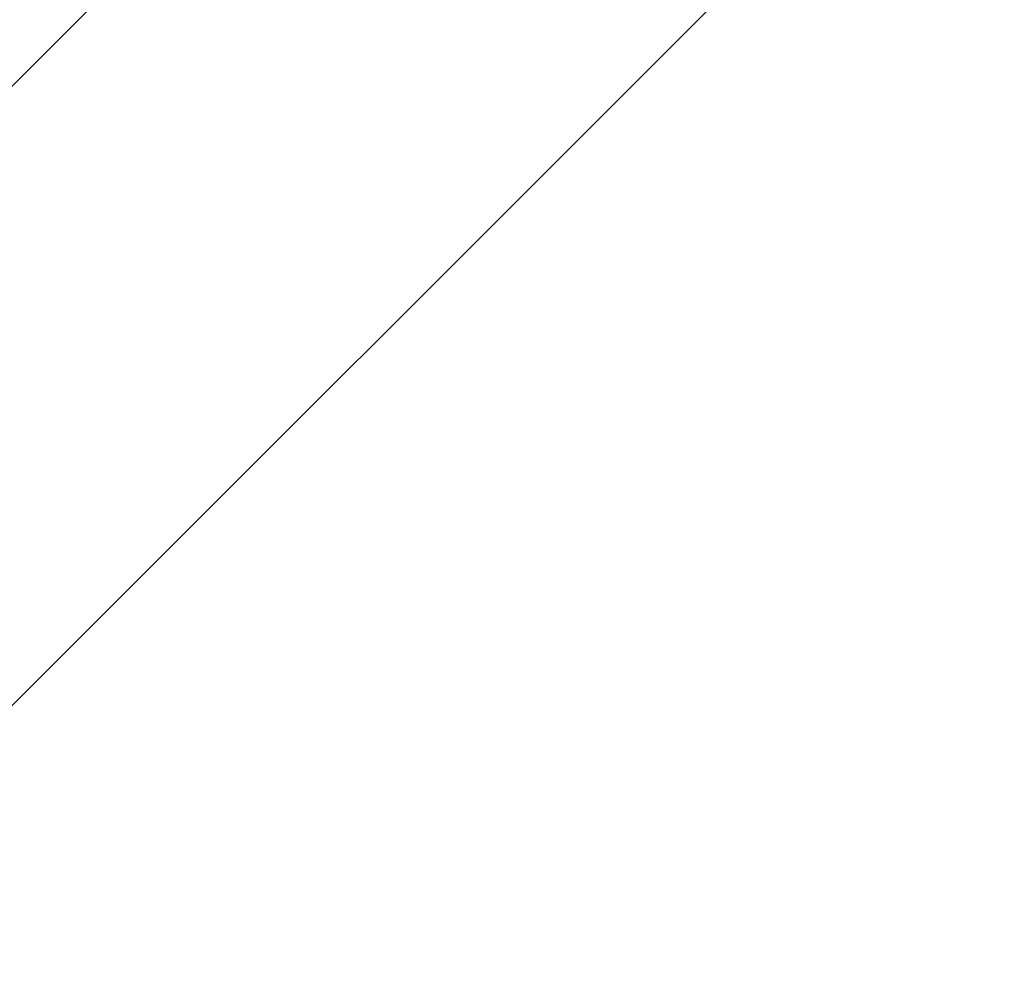
# Model space of a CAD drawing. Extents: x -4248 to -227, y 361 to 2735.
# Drawn here: x -3545 to -3442, y 1596 to 1697 of the extents above; entities that cross this region are included whole.
import ezdxf

# ---------------------------------------------------------------- set-up
doc = ezdxf.new("R2010")
doc.units = 0
doc.header["$MEASUREMENT"] = 0
doc.layers.get('0').update_dxf_attribs({"linetype": 'CONTINUOUS'})
doc.layers.add('1', color=7, linetype='CONTINUOUS')
doc.styles.add('CONVERTER_11', font='txt.shx', dxfattribs={"width": 0.9})
doc.dimstyles.new('ME10_DIM_84', dxfattribs={"dimtxt": 3.5, "dimasz": 3.5, "dimexe": 1, "dimexo": 1.5, "dimgap": 2, "dimtad": 1, "dimdec": 4, "dimdsep": 46, "dimtxsty": 'Standard', "dimsah": 1, "dimcen": 0.09, "dimclrd": 1, "dimclre": 1, "dimclrt": 3, "dimadec": 0, "dimazin": 0, "dimtfac": 1, "dimtdec": 4, "dimtix": 1, "dimtmove": 2, "dimatfit": 3, "dimfxl": 1, "dimtolj": 1, "dimtzin": 0, "dimarcsym": 0})

# ---------------------------------------------------------------- blocks, each defined once
blk = doc.blocks.new('PX001595_PX001297_1187_431', base_point=(-3824.22, 1379.48))
at = {"color": 7, "linetype": 'Continuous'}
for p, q in [((-3586.99, 1649.24), (-3514.16, 1722.07)), ((-3450.52, 1720.66), (-3554.46, 1616.72))]:
    blk.add_line(p, q, dxfattribs=at)
blk = doc.blocks.new('PANNELLO_1015X2105_SP4_432', base_point=(-3824.22, 1379.48))
blk.add_blockref('PX001595_PX001297_1187_431', (-3824.22, 1379.48))
blk = doc.blocks.new('PX001593_GRUPPO_ANTA_L_433', base_point=(-3824.22, 1379.69))
blk.add_blockref('PANNELLO_1015X2105_SP4_432', (-3824.22, 1379.48))
blk = doc.blocks.new('TKKZ0TEC19800_TECNICO__434', base_point=(-3314.25, 1426.03))
blk.add_blockref('PX001593_GRUPPO_ANTA_L_433', (-3824.22, 1379.69))
blk = doc.blocks.new('*D535')
at = {"layer": '1', "color": 1, "linetype": 'Continuous'}
for p, q in [((-3555.52, 1615.66), (-4094.84, 1076.34)), ((-4094.84, 1076.34), (-4095.54, 1075.63))]:
    blk.add_line(p, q, dxfattribs=at)
blk.add_arc((-3414.3, 1756.88), 962.43, 225, 0, dxfattribs=at)
at = {"layer": '1', "color": 1}
for points in [[(-2451.41, 1753.38), (-2452.33, 1753.38), (-2451.87, 1756.88)], [(-4092.03, 1074.19), (-4092.68, 1073.54), (-4094.84, 1076.34)]]:
    blk.add_solid(points, dxfattribs=at)
at = {"layer": '1', "color": 3, "style": 'CONVERTER_11', "width": 0.9}
blk.add_text('135%%d', height=3.5, rotation=31.8896, dxfattribs=at).set_placement((-2911.08, 938.82))
blk = doc.blocks.new('GEN10', base_point=(-3314.24747, 1320.66447))
blk.add_blockref('TKKZ0TEC19800_TECNICO__434', (-3314.24747, 1426.03468))
at = {"layer": '1'}
dim = blk.add_angular_dim_3p(base=(-3045.99014, 867.70996), center=(-3414.29628, 1756.87963), p1=(-3450.51544, 1720.66047), p2=(-2458.98184, 1756.87963), dimstyle='ME10_DIM_84', dxfattribs=at)
dim.commit()
dim.dimension.update_dxf_attribs({"geometry": '*D535', "text_midpoint": (-2907.84076, 942.89514)})
blk = doc.blocks.new('1', base_point=(-2257.56, 1548.23))
blk.add_blockref('GEN10', (-3314.25, 1320.66))

msp = doc.modelspace()

# ---------------------------------------------------------------- block references
at = {"layer": '1'}
msp.add_blockref('1', (-2257.56, 1548.23), dxfattribs=at)

doc.saveas('drawing.dxf')
